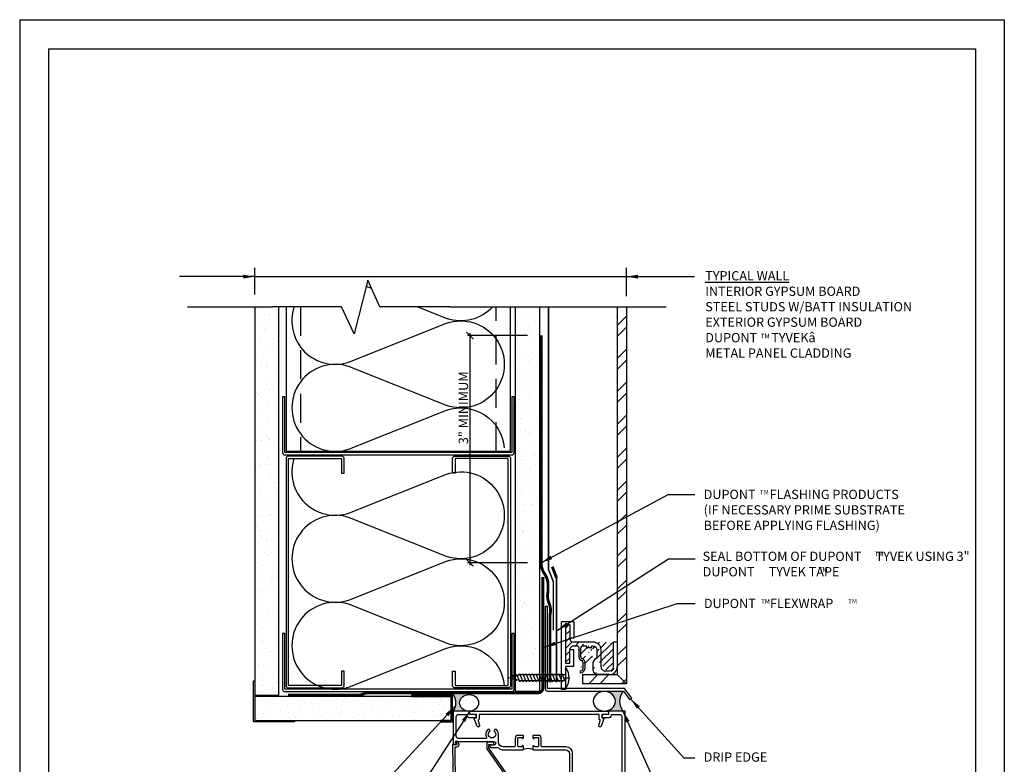
# Model space of a CAD drawing. Extents: x -129 to 26, y 0 to 100.
import ezdxf

# ---------------------------------------------------------------- set-up
doc = ezdxf.new("R2010")
doc.units = 0
doc.header["$LTSCALE"] = 1.5
doc.header["$MEASUREMENT"] = 0
doc.linetypes.add('CENTER', pattern=[2, 1.25, -0.25, 0.25, -0.25])
doc.linetypes.add('DASHED', pattern=[0.75, 0.5, -0.25])
doc.layers.get('0').update_dxf_attribs({"linetype": 'CONTINUOUS'})
doc.layers.get('DEFPOINTS').update_dxf_attribs({"linetype": 'CONTINUOUS'})
for name, color, linetype in [('8X11-TTB$0$B', 7, 'CONTINUOUS'), ('A-ANNO-TXT0', 252, 'CONTINUOUS'), ('A-BACKER_ROD', 252, 'CONTINUOUS'), ('A-GYP_BOARD', 252, 'CONTINUOUS'), ('A-METAL_STUD', 252, 'CONTINUOUS'), ('A-SEALANT', 252, 'CONTINUOUS'), ('A-WINDOW_FRAME', 252, 'CONTINUOUS'), ('CLADDING', 252, 'CONTINUOUS'), ('DUPONT_FLASHING', 251, 'CENTER'), ('HATCH', 252, 'CONTINUOUS'), ('INSULATION', 40, 'CONTINUOUS'), ('STRUCTURE', 252, 'CONTINUOUS'), ('TEXT', 7, 'CONTINUOUS'), ('TYVEK', 160, 'DASHED'), ('TYVEK_TAPE', 130, 'CONTINUOUS')]:
    doc.layers.add(name, color=color, linetype=linetype)
doc.styles.add('DETAILS', font='sanss___.ttf', dxfattribs={"height": 1})
doc.dimstyles.new('TYVEKDETAILS', dxfattribs={"dimscale": 6, "dimtxt": 1.5, "dimasz": 0.1, "dimexe": 0.75, "dimexo": 0.75, "dimgap": 0.75, "dimtad": 0, "dimtih": 1, "dimtoh": 1, "dimdec": 4, "dimzin": 0, "dimtxsty": 'DETAILS', "dimcen": 0.0625, "dimazin": 3, "dimtfac": 1, "dimtdec": 4, "dimtofl": 0, "dimtmove": 0, "dimatfit": 3, "dimtolj": 1, "dimtzin": 0})

# ---------------------------------------------------------------- blocks, each defined once
blk = doc.blocks.new('_ARCHTICK')
at = {"color": 0, "linetype": 'BYBLOCK', "const_width": 0.15}
blk.add_lwpolyline([(-0.5, -0.5), (0.5, 0.5)], dxfattribs=at)

msp = doc.modelspace()

# ---------------------------------------------------------------- hatches: boundary and pattern name
at = {"layer": 'A-ANNO-TXT0', "linetype": 'CONTINUOUS'}
h = msp.add_hatch(dxfattribs=at)
h.set_pattern_fill('AR-SAND', color=256, scale=0.25, style=0)
h.set_pattern_definition([(37.50000000000001, (42.83104057512151, 3.626564147148603), (-0.01574833952740204, 0.4817059422532897), [0, -0.38, 0, -0.425, 0, -0.40625]), (7.499999999999999, (42.83104057512151, 3.626564147148603), (0.4424441763169318, 0.7055365163074351), [0, -0.205, 0, -0.3425, 0, -0.13125]), (327.5, (42.52354057512151, 3.626564147148603), (0.7785354654378738, 0.001414763384241124), [0, -0.125, 0, -0.45, 0, -0.5875]), (317.5, (42.52354057512151, 3.626564147148603), (0.7515316511430733, 0.2194188912335623), [0, -0.0625, 0, -0.295, 0, -0.3375])])
h.paths.add_polyline_path([(6.712186902686801, 25.5705946817428), (6.537196158924713, 25.5705946817428), (6.087186902686801, 25.5705946817428), (6.087186902686495, 15.51834943794286), (6.712186902686495, 15.51834943794286)])
h.paths.add_polyline_path([(13.46218690268664, 25.57059468174284), (12.83718690268665, 25.57059468174284), (12.8371869026865, 15.61209943794286), (13.4621869026865, 15.61209943794286)])
h = msp.add_hatch(dxfattribs=at)
h.set_pattern_fill('ANSI31', color=256, style=0)
h.set_pattern_definition([(45, (39.24941482595197, 3.650878140602103), (-0.08838834764831843, 0.08838834764831845), [])])
edge = h.paths.add_edge_path()
edge.add_line((14.24763763157721, 17.34067528022874), (14.24763763157721, 16.99141685831701))
edge.add_line((14.24763763157721, 17.34067528022874), (14.14763763157723, 17.34067528022874))
edge.add_line((14.14763763157722, 16.34067528022874), (14.14763763157723, 17.34067528022874))
edge.add_line((14.24763763157723, 16.34067528022874), (14.14763763157722, 16.34067528022874))
edge.add_line((14.24763763157723, 16.34067528022874), (14.24763763157724, 16.69141685831701))
edge.add_arc((14.34763763157721, 16.69141685831701), 0.1, 89.99999999999838, 179.9999999999992)
edge.add_line((14.43284971182934, 16.7915104966291), (14.34763763157721, 16.79141685831702))
edge.add_arc((14.43520862940803, 16.74159134550641), 0.05, 359.9999999999976, 449.9999999999984)
edge.add_arc((14.34763763157721, 16.99141685831701), 0.1, 180, 269.9999999999984)
edge.add_line((14.43284971182934, 16.89159134550642), (14.34173280371326, 16.89159134550643))
edge.add_line((14.85593264341651, 16.89159134550641), (14.43284971182934, 16.89159134550642))
edge.add_arc((14.85593264341651, 16.69159134550642), 0.2, 359.9999999999992, 449.9999999999984)
edge.add_line((15.4754082352072, 16.89159134550643), (15.4754082352072, 16.25185161552742))
edge.add_line((15.4754082352072, 16.89159134550643), (15.37540823520719, 16.89159134550643))
edge.add_line((15.37540823520721, 16.25185161552743), (15.37540823520719, 16.89159134550643))
edge.add_arc((15.2754082352072, 16.25185161552743), 0.2, 270, 359.9999999999992)
edge.add_arc((15.2754082352072, 16.25185161552743), 0.1, 270, 359.9999999999992)
edge.add_line((15.20619629890039, 16.05185161552744), (14.95593264341651, 16.05185161552744))
edge.add_line((15.2754082352072, 16.05185161552744), (15.20619629890039, 16.05185161552744))
edge.add_line((15.05593264341653, 16.25185161552744), (15.05593264341653, 16.69159134550642))
edge.add_arc((15.15593264341653, 16.25185161552744), 0.1, 179.9999999999992, 270)
edge.add_line((15.20619629890039, 16.15185161552743), (15.2754082352072, 16.15185161552743))
edge.add_line((15.15593264341653, 16.15185161552743), (15.20619629890039, 16.15185161552743))
edge.add_arc((14.90593264341653, 16.51314283675436), 0.05, 289.4712206344757, 360.0000000000024)
edge.add_line((14.95593264341651, 16.51314283675436), (14.95593264341651, 16.69159134550642))
edge.add_arc((14.81593264341651, 16.78159134550642), 0.01, 90, 180)
edge.add_line((14.85593264341651, 16.79159134550641), (14.81593264341651, 16.79159134550641))
edge.add_line((14.8559326434165, 16.15185161552744), (14.8559326434165, 16.37172148051693))
edge.add_arc((14.69520862940803, 16.75159134550642), 0.01, 179.9999999999951, 269.9999999999984)
edge.add_line((14.79593264341651, 16.74159134550641), (14.69520862940803, 16.74159134550641))
edge.add_arc((14.79593264341651, 16.75159134550642), 0.01, 269.9999999999984, 360)
edge.add_line((14.8059326434165, 16.75159134550642), (14.8059326434165, 16.78159134550642))
edge.add_arc((14.67520862940802, 16.78159134550641), 0.01, 0, 89.99999999999186)
edge.add_line((14.68520862940803, 16.75159134550642), (14.68520862940803, 16.78159134550641))
edge.add_line((14.63520862940803, 16.37172148051693), (14.63520862940803, 16.20185161552744))
edge.add_arc((14.53520862940802, 16.37172148051693), 0.1, 0, 70.528779365526)
edge.add_arc((14.53520862940802, 16.20185161552744), 0.1, 270, 360)
edge.add_arc((14.95593264341651, 16.37172148051693), 0.1, 109.4712206344705, 180)
edge.add_arc((14.95593264341651, 16.15185161552744), 0.1, 180, 270)
edge.add_line((14.67520862940802, 16.79159134550641), (14.58520862940802, 16.79159134550643))
edge.add_arc((14.85593264341651, 16.69159134550642), 0.1, 359.9999999999992, 449.9999999999984)
edge.add_arc((14.53520862940802, 16.12685161552745), 0.02499999999999947, 90, 270)
edge.add_line((14.58520862940802, 16.37424699337776), (14.58520862940802, 16.20185161552744))
edge.add_arc((14.53520862940802, 16.37424699337776), 0.05, 0, 78.46304096718684)
edge.add_arc((14.56020862940801, 16.49672148051692), 0.075, 179.9999999999951, 258.4630409671885)
edge.add_line((14.48520862940801, 16.49672148051693), (14.48520862940803, 16.74159134550641))
edge.add_arc((14.58520862940802, 16.74159134550641), 0.05, 89.99999999999838, 179.9999999999992)
edge.add_line((14.53520862940802, 16.51314283675436), (14.53520862940802, 16.74159134550641))
edge.add_arc((14.58520862940802, 16.51314283675436), 0.05, 179.9999999999976, 250.5287793655243)
edge.add_arc((14.53520862940802, 16.20185161552744), 0.05, 270, 360)
at = {"layer": 'CLADDING'}
h = msp.add_hatch(dxfattribs=at)
h.set_pattern_fill('ANSI32', color=256, scale=1.6090908, style=0)
h.set_pattern_definition([(45, (41.80241055537954, 3.626564147148599), (-0.4266746310843324, 0.4266746310843325), []), (45, (42.08686030895845, 3.626564147148599), (-0.4266746310843324, 0.4266746310843325), [])])
h.paths.add_polyline_path([(15.47541024916657, 25.57059468174285), (15.71218690268665, 25.57059468174285), (15.71218690268665, 15.81500199119692), (14.57999713604591, 15.81500199119692), (14.57999713604591, 16.05177864471699), (15.47541024916656, 16.05177864471699)])
at = {"layer": 'HATCH'}
h = msp.add_hatch(color=7, dxfattribs=at)
h.dxf.hatch_style = 1
edge = h.paths.add_edge_path()
edge.add_ellipse((15.14058341974877, 15.36317522892418), major_axis=(-0.2862435635605471, 1.752852091594284e-17), ratio=0.8842993597885475, start_angle=90, end_angle=270)
edge.add_line((15.14058341975116, 15.61630022892437), (15.25450141728935, 15.61630022892418))
edge.add_line((15.25450141728936, 15.61630022892418), (15.62308786728921, 15.61630022892418))
edge.add_arc((15.95647904115067, 15.36317522892437), 0.4185951987704226, -217.2073402511995, -142.7926597487097)
edge.add_line((15.62308786728958, 15.110050228924), (15.14058341974592, 15.110050228924))
h = msp.add_hatch(dxfattribs=at)
h.set_pattern_fill('AR-SAND,_O', color=256, scale=0.25, angle=-90.00000000000001)
h.set_pattern_definition([(127.5, (569.0555218155632, -1766.662675421129), (-0.4817059422532897, -0.01574833952740195), [0, -0.38, 0, -0.425, 0, -0.40625]), (97.49999999999987, (569.0555218155632, -1766.662675421129), (-0.705536516307435, 0.4424441763169319), [0, -0.205, 0, -0.3425, 0, -0.13125]), (57.49999999999998, (569.0555218155632, -1766.970175421128), (-0.001414763384240926, 0.7785354654378738), [0, -0.1249999999999998, 0, -0.449999999999999, 0, -0.587499999999998]), (47.49999999999996, (569.0555218155632, -1766.970175421128), (-0.2194188912335621, 0.7515316511430734), [0, -0.0625, 0, -0.295, 0, -0.3375])])
h.paths.add_polyline_path([(6.087186902686495, 15.48709943794286), (6.087186902686495, 14.86209943794286), (11.17711831037147, 14.86209943794286), (11.17711831037147, 15.48709943794286)])
h = msp.add_hatch(color=7, dxfattribs=at)
h.dxf.hatch_style = 1
edge = h.paths.add_edge_path()
edge.add_ellipse((11.63890852465245, 15.31974284711536), major_axis=(0.2447382468442678, 1.498688538313115e-17), ratio=0.8842993597885475, start_angle=90, end_angle=270, ccw=False)
edge.add_line((11.6389085246504, 15.53616472211552), (11.54150863675525, 15.53616472211536))
edge.add_line((11.54150863675524, 15.53616472211536), (11.22636722200536, 15.53616472211536))
edge.add_arc((10.94131776835382, 15.31974284711552), 0.3578988949487114, 682.7926597487096, 757.2073402511995, ccw=False)
edge.add_line((11.22636722200506, 15.10332097211521), (11.63890852465489, 15.10332097211521))

# ---------------------------------------------------------------- linework, layer by layer
at = {"layer": '8X11-TTB$0$B', "color": 7}
for p, q in [((0.7499999999999893, 32.25), (0.75, 0.7499999999999964)), ((0.7499999999999893, 32.25), (24.75, 32.25000000000001)), ((24.75, 32.25000000000001), (24.75, 0.7499999999999964))]:
    msp.add_line(p, q, dxfattribs=at)
at = {"layer": 'A-ANNO-TXT0', "linetype": 'CONTINUOUS'}
for p, q in [((16.50404026890854, 25.57059468174285, -5.959993654922933e-09), (16.74081692242861, 25.57059468174285)), ((13.61032955559527, 17.82621690112347), (13.67282955559544, 17.82621690112347)), ((14.34763763157719, 17.42140810512754, -5.959993654922933e-09), (14.03012514029289, 17.42140810512754, -5.959993654922933e-09)), ((14.24763763157721, 17.34067528022874, -5.959993654922933e-09), (14.14763763157723, 17.34067528022874, -5.959993654922933e-09)), ((14.34763763157719, 16.99141685831701, -5.959993654922933e-09), (14.24763763157721, 16.99141685831701, -5.959993654922933e-09)), ((15.4754082352072, 16.89159134550643, -5.959993654922933e-09), (15.4754082352072, 16.25185161552742, -5.959993654922933e-09)), ((14.34763763157721, 16.69141685831701, -5.959993654922933e-09), (14.2476376315772, 16.69141685831701, -5.959993654922933e-09)), ((14.24763763157723, 16.34067528022874, -5.959993654922933e-09), (14.14763763157722, 16.34067528022874, -5.959993654922933e-09)), ((14.34763763157721, 16.25994245532993, -5.959993654922933e-09), (14.14763763157722, 16.25994245532993, -5.959993654922933e-09)), ((14.1476376315772, 15.66565522955253, -5.959993654922933e-09), (14.03012514029289, 15.66565522955253, -5.959993654922933e-09))]:
    msp.add_line(p, q, dxfattribs=at)
at = {"layer": 'A-BACKER_ROD', "extrusion": (0, 0, -1)}
msp.add_ellipse((15.14058341974877, 15.36317522892418), major_axis=(-0.2862435635605471, 1.752852091594284e-17), ratio=0.8842993597885475, dxfattribs=at)
at = {"layer": 'A-BACKER_ROD'}
msp.add_ellipse((11.63890852465245, 15.31974284711536, -2.979996827461447e-09), major_axis=(0.2447382468442677, 1.498688538313115e-17), ratio=0.8842993597885476, dxfattribs=at)
at = {"layer": 'A-GYP_BOARD', "linetype": 'CONTINUOUS'}
for p, q in [((4.34304958860587, 25.5705946817428), (6.537196158924713, 25.5705946817428)), ((11.13719615892471, 25.57059468174284), (16.74081692242861, 25.57059468174285))]:
    msp.add_line(p, q, dxfattribs=at)
at = {"layer": 'A-GYP_BOARD'}
for points in [[(6.087186902686801, 25.5705946817428), (6.087186902686495, 15.51834943794286), (6.712186902686495, 15.51834943794286), (6.712186902686801, 25.57059468174279)], [(13.46218690268665, 25.57059468174284), (13.4621869026865, 15.61209943794286), (12.8371869026865, 15.61209943794286), (12.83718690268665, 25.57059468174284)]]:
    msp.add_lwpolyline(points, dxfattribs=at)
msp.add_lwpolyline([(6.087186902686495, 15.89334943794286), (6.087186902686495, 14.86209943794286), (7.118436902686495, 14.86209943794286), (7.118436902686495, 14.83084943794286), (6.055936902686495, 14.83084943794286), (6.055936902686495, 15.89334943794286)], close=True, dxfattribs=at)
for points, elevation in [([(6.087186902686495, 15.48709943794286), (6.087186902686495, 14.86209943794286), (11.17711831037147, 14.86209943794286), (11.17711831037147, 15.48709943794286)], -5.959993654922933e-09), ([(10.14586831037147, 15.48709943794286), (11.17711831037147, 15.48709943794286), (11.17711831037147, 14.86209943794286), (10.89586831037147, 14.86209943794286), (10.89586831037147, 14.83084943794286), (11.20836831037147, 14.83084943794286), (11.20836831037147, 15.51834943794286), (10.14586831037147, 15.51834943794286)], -8.93999048238438e-09)]:
    msp.add_lwpolyline(points, close=True, dxfattribs=dict(at, elevation=elevation))
at = {"layer": 'A-METAL_STUD'}
for p, q in [((6.962186902686495, 21.70584943794286), (6.962186902686495, 21.73709943794308)), ((12.6496869026865, 21.70584943794286), (12.6496869026865, 21.73709943794308)), ((6.962186902686495, 15.70584943794286), (6.962186902686495, 15.67459943794285)), ((12.6496869026865, 15.70584943794286), (12.6496869026865, 15.67459943794263))]:
    msp.add_line(p, q, dxfattribs=at)
for points in [[(6.899686902686588, 25.57059468174279), (6.899686902686495, 21.83084943794331), (12.7121869026865, 21.83084943794331), (12.71218690268659, 25.57059468174284)], [(14.99998126353279, 15.68826942909873), (13.67282955559527, 15.68826942909896), (13.67282955559544, 17.82621690112348)], [(13.87551177384768, 15.62576942909872), (15.63431779323432, 15.62576942909872), (15.79735252005103, 15.40546617192528), (15.84920018865597, 15.44047163253845), (15.66581821516022, 15.68826942909877), (13.87551177384768, 15.68826942909906)]]:
    msp.add_lwpolyline(points, dxfattribs=at)
at = {"layer": 'A-METAL_STUD', "linetype": 'DASHED'}
msp.add_lwpolyline([(7.274686902686588, 25.57059468174279), (7.274686902686495, 21.83084943794331), (12.3371869026865, 21.83084943794331), (12.33718690268659, 25.57059468174284)], dxfattribs=at)
at = {"layer": 'A-METAL_STUD'}
for points in [[(12.7434369026865, 23.23709943794308), (12.74343690268627, 21.79959943794308), (6.868436902686495, 21.79959943794331), (6.868436902686495, 23.23709943794308), (6.805936902686495, 23.23709943794308), (6.805936902686495, 21.79959943794308, 0.414213562373095), (6.868436902686495, 21.73709943794308), (12.7434369026865, 21.73709943794308, 0.414213562373095), (12.8059369026865, 21.79959943794308), (12.8059369026865, 23.23709943794308)], [(8.33718690268604, 21.26834943794286), (8.399686902686495, 21.26834943794286), (8.399686902686495, 21.64334943794286, 0.414213562373095), (8.337186902686495, 21.70584943794286), (6.962186902686495, 21.70584943794286, 0.414213562373095), (6.899686902686495, 21.64334943794286), (6.899686902686495, 15.76834943794286, 0.414213562373095), (6.962186902686495, 15.70584943794286), (8.337186902686495, 15.70584943794286, 0.414213562373095), (8.399686902686495, 15.76834943794286), (8.399686902686495, 16.14334943794308), (8.33718690268604, 16.14334943794308), (8.33718690268604, 15.76834943794286), (6.962186902686495, 15.76834943794308), (6.96218690268695, 21.64334943794286), (8.33718690268604, 21.64334943794286)], [(11.27468690268695, 21.26834943794286), (11.2121869026865, 21.26834943794286), (11.2121869026865, 21.64334943794286, -0.414213562373095), (11.2746869026865, 21.70584943794286), (12.6496869026865, 21.70584943794286, -0.414213562373095), (12.7121869026865, 21.64334943794286), (12.7121869026865, 15.76834943794286, -0.414213562373095), (12.6496869026865, 15.70584943794286), (11.2746869026865, 15.70584943794286, -0.414213562373095), (11.2121869026865, 15.76834943794286), (11.2121869026865, 16.14334943794308), (11.27468690268695, 16.14334943794308), (11.27468690268695, 15.76834943794286), (12.6496869026865, 15.76834943794308), (12.64968690268604, 21.64334943794286), (11.27468690268695, 21.64334943794286)], [(12.7434369026865, 17.11209943794263), (12.74343690268627, 15.67459943794263), (6.868436902686495, 15.67459943794286), (6.868436902686495, 17.11209943794263), (6.805936902686495, 17.11209943794263), (6.805936902686495, 15.67459943794263, 0.414213562373095), (6.868436902686495, 15.61209943794263), (12.7434369026865, 15.61209943794263, 0.414213562373095), (12.8059369026865, 15.67459943794263), (12.8059369026865, 17.11209943794263)]]:
    msp.add_lwpolyline(points, format="xyb", close=True, dxfattribs=at)
msp.add_lwpolyline([(13.61032955559527, 17.82621690112347), (13.61032955559527, 15.68826942909873, 0.414213562373095), (13.67282955559527, 15.62576942909873), (14.99998126353279, 15.62576942909873)], format="xyb", dxfattribs=at)
at = {"layer": 'A-SEALANT'}
for centre, radius, start, end in [((15.95647904115067, 15.36317522892418), 0.4185951987704403, 142.792659748773, 217.2073402512622), ((10.94131776835382, 15.31974284711536, -2.979996827461446e-09), 0.3578988949487265, 322.7926597487379, 37.20734025122704), ((13.16886222200494, 13.78445941011559, -2.979996827461446e-09), 0.3518166098422099, 69.18824511317703, 110.811754886823)]:
    msp.add_arc(centre, radius, start, end, dxfattribs=at)
at = {"layer": 'A-WINDOW_FRAME', "elevation": -2.979996827461446e-09}
for points in [[(13.04386222200517, 14.11332097211518), (13.04386222200517, 14.19882097211521, 0.9999999999999999), (13.01286222200499, 14.19882097211521), (13.01286222200499, 14.19832097211522, -0.414213562373095), (12.99786222200512, 14.18332097211523), (12.91786222200497, 14.18332097211523, -0.414213562373095), (12.90286222200509, 14.19832097211522), (12.90286222200509, 14.41332097211525, -0.414213562373095), (12.91786222200497, 14.42832097211524), (12.99786632064095, 14.42832097211524, -0.4190234982697773), (13.01286430491839, 14.4130750704759, 1.008230869162796), (13.04386222200517, 14.41282097211515), (13.04386222200517, 14.47832097211519), (12.90286222200509, 14.47832097211519, 0.4142135623731173), (12.83286222200516, 14.40832097211525), (12.83286222200516, 14.20332097211521, -0.414213562373082), (12.81286222200517, 14.18332097211523), (12.52415936929244, 14.18332097211523, -0.4142135623730951), (12.39915936929244, 14.30832097211523), (12.39915936929244, 14.50932097211514, 0.2064450632585229), (12.34740688582158, 14.62932097211514), (12.30344140159516, 14.62932097211514), (12.28642073169342, 14.59984030706632, 0.386544674909769), (12.2892789270227, 14.58669560849957, -3.12728627518738), (12.17903981156203, 14.58669560849957, 0.3865446749096504), (12.18189800689154, 14.59984030706632), (12.16487733698957, 14.62932097211514), (12.12091185276338, 14.62932097211514, 0.3397540095737835), (12.08902194669238, 14.4308344856287, -0.5680984128595106), (12.07142953183168, 14.40132097211519), (11.36636722200504, 14.40132097211519, -0.4142135623730929), (11.30636722200509, 14.46132097211514), (11.30636722200509, 14.9633209721152, -0.4142135623730971), (11.36636722200504, 15.02332097211515), (11.57715936929233, 15.02332097211515), (11.57715936929233, 15.00532097211512, 0.4142135623731013), (11.63915936929246, 14.94332097211522), (11.82715936929233, 14.94332097211522), (11.82715936929233, 14.96132097211514, 0.414213562373095), (11.76515936929243, 15.02332097211515), (11.65715936929248, 15.02332097211515), (11.65715936929248, 15.10332097211519), (11.22636722200516, 15.10332097211519), (11.22636722200516, 14.24132097211522), (11.31815936929232, 14.24132097211522, 0.5773502691896165), (11.32681962333029, 14.25632097211521), (11.289291855833, 14.32132097211515), (12.2801593692923, 14.32132097211515, -0.9999999999999999), (12.2801593692923, 14.22732097211521), (12.20215936929233, 14.22732097211521, 0.9999999999999999), (12.20215936929233, 14.1653209721152), (12.38855502153253, 14.1653209721152, 0.207981425477291), (12.53115936929228, 14.10332097211519), (13.03386222200518, 14.10332097211519), (13.04386222200517, 14.11332097211518)], [(15.67836222200506, 13.10332097211519), (15.67836222200506, 15.10332097211519), (15.2471593692924, 15.10332097211519), (15.2471593692924, 15.02332097211515), (15.13915936929245, 15.02332097211515, 0.414213562373095), (15.07715936929233, 14.96132097211514), (15.07715936929233, 14.94332097211522), (15.26515936929243, 14.94332097211522, 0.414213562373095), (15.32715936929233, 15.00532097211512), (15.32715936929233, 15.02332097211515), (15.53836222200519, 15.02332097211515, -0.4142135623730973), (15.59836222200513, 14.9633209721152), (15.59836222200513, 13.24332097211518, -0.4142135623730929)], [(11.28691222200498, 13.16582097211519), (11.27391222200506, 14.17957097211515), (11.32046864624479, 14.17957097211515, 0.5773977257041251), (11.37415780737027, 14.27257861597368), (11.34716222200498, 14.3193209721152), (11.29142760149901, 14.3213204203844, 0.5899757438785075), (11.28241789940128, 14.30631117955934), (11.31966222200506, 14.24207097211515), (11.21116222200501, 14.24207097211515), (11.22591222200506, 13.10332097211519)], [(12.65026030051765, 13.43382097211522), (12.15066222200519, 14.14732097211517), (12.15066222200519, 14.24482097211514), (12.20859033061677, 14.24482097211514, 1.660521112111407), (12.24166222200508, 14.30732097211514), (12.09566222200513, 14.30732097211514), (12.09566222200513, 14.12997953872686), (12.5963288265016, 13.41495352547272, -0.3639702342662011)], [(14.31986722200693, 13.42926384219188), (14.31986213582629, 14.01332243694107, 0.4142110386250275), (14.14986213583259, 14.18332097211523), (13.52486222200516, 14.18332097211523, -0.4142135623730755), (13.50486222200518, 14.20332097211521), (13.50486222200518, 14.40832097211525, 0.4142135623731228), (13.43486222200502, 14.47832097211519), (13.29386222200517, 14.47832097211519), (13.29386222200517, 14.41282097211515, 0.9999999999999999), (13.32486222200512, 14.41282097211515), (13.32486222200512, 14.41332097211525, -0.414213562373095), (13.33986222200499, 14.42832097211524), (13.41986222200515, 14.42832097211524, -0.414213562373095), (13.43486222200502, 14.41332097211525), (13.43486222200502, 14.19832097211522, -0.414213562373069), (13.41986222200515, 14.18332097211523), (13.33985812336916, 14.18332097211523, -0.4190234982698207), (13.32486013909172, 14.19856687375456, 1.00823086916294), (13.29386222200517, 14.19882097211521), (13.29386222200517, 14.11332097211518)], [(13.29386222200517, 14.11332097211518), (13.30386222200516, 14.10332097211519), (14.13986222200517, 14.10332097211519, -0.4142135623730911), (14.23986222200508, 14.00332097211517), (14.23986222200508, 13.86332097211518), (14.24986222200507, 13.85332097211519), (14.23986222200508, 13.8433209721152), (14.23986222200508, 13.43732094711495)]]:
    msp.add_lwpolyline(points, format="xyb", dxfattribs=at)
msp.add_lwpolyline([(15.07740936929238, 14.93732097211525), (15.1394093692925, 14.93732097211525), (15.06040936929232, 14.72032097211515, -0.9999999999999994), (14.99462148891123, 14.74426580234947), (15.0355214889112, 14.85626580234943, 0.4142135623730951), (15.02356803936211, 14.8819000576316), (15.02052225632522, 14.88352242123633, -0.3152987888789836), (15.00735936929234, 14.90232097211517), (15.00735936929234, 15.02332097211515), (14.68110936929249, 15.02332097211515), (14.6711093692925, 15.03332097211525), (14.66110936929251, 15.02332097211515), (12.24340936929232, 15.02332097211515), (12.23340936929233, 15.03332097211525), (12.22340936929234, 15.02332097211515), (11.89740936929231, 15.02332097211515), (11.89740936929231, 14.90232097211517, -0.3152987888789836), (11.88424648225967, 14.88352242123633), (11.88165069922277, 14.8819000576316, 0.4142135623730948), (11.86969724967369, 14.85626580234943), (11.91019724967375, 14.74426580234947, -0.9999999999999999), (11.84440936929243, 14.72032097211515), (11.76540936929248, 14.93732097211525), (11.82740936929238, 14.93732097211525), (11.82740936929238, 15.02332097211515), (11.65740936929254, 15.02332097211515), (11.65740936929254, 15.10332097211519), (15.24735936929235, 15.10332097211519), (15.24735936929235, 15.02332097211515), (15.0773593692925, 15.02332097211515), (15.0773593692925, 14.93732097211525)], format="xyb", close=True, dxfattribs=at)
at = {"layer": 'CLADDING'}
for p, q in [((15.47541024916657, 25.57059468174285, -5.959993654922933e-09), (15.47541024916656, 16.05177864471699, -5.959993654922933e-09)), ((15.71218690268665, 25.57059468174285, -5.959993654922933e-09), (15.71218690268665, 15.81500199119692, -5.959993654922933e-09)), ((14.0301251402929, 15.66565522955253, -5.959993654922933e-09), (14.0301251402929, 17.42140810512754, -5.959993654922933e-09)), ((14.24763763157721, 17.34067528022874, -5.959993654922933e-09), (14.24763763157721, 16.99141685831701, -5.959993654922933e-09)), ((14.34763763157719, 17.42140810512753, -5.959993654922933e-09), (14.34763763157719, 16.99141685831701, -5.959993654922933e-09)), ((14.43284971182934, 16.89159134550642, -5.959993654922933e-09), (14.34173280371326, 16.89159134550643, -5.959993654922933e-09)), ((14.85593264341651, 16.89159134550641, -5.959993654922933e-09), (14.43284971182934, 16.89159134550642, -5.959993654922933e-09)), ((15.37540823520721, 16.25185161552743, -5.959993654922933e-09), (15.37540823520719, 16.89159134550643, -5.959993654922933e-09)), ((15.4754082352072, 16.89159134550643, -5.959993654922933e-09), (15.37540823520719, 16.89159134550643, -5.959993654922933e-09)), ((14.24763763157723, 16.34067528022874, -5.959993654922933e-09), (14.24763763157724, 16.69141685831701, -5.959993654922933e-09)), ((14.43284971182934, 16.7915104966291, -5.959993654922933e-09), (14.34763763157721, 16.79141685831702, -5.959993654922933e-09)), ((14.34763763157721, 16.25994245532993, -5.959993654922933e-09), (14.34763763157721, 16.69141685831701, -5.959993654922933e-09)), ((14.43520862940803, 16.79159134550643, -5.959993654922933e-09), (14.43284971182934, 16.7915104966291, -5.959993654922933e-09)), ((14.48520862940801, 16.49672148051693, -5.959993654922933e-09), (14.48520862940803, 16.74159134550641, -5.959993654922933e-09)), ((14.53520862940802, 16.51314283675436, -5.959993654922933e-09), (14.53520862940802, 16.74159134550641, -5.959993654922933e-09)), ((14.67520862940802, 16.79159134550641, -5.959993654922933e-09), (14.58520862940802, 16.79159134550643, -5.959993654922933e-09)), ((14.68520862940803, 16.75159134550642, -5.959993654922933e-09), (14.68520862940803, 16.78159134550641, -5.959993654922933e-09)), ((14.79593264341651, 16.74159134550641, -5.959993654922933e-09), (14.69520862940803, 16.74159134550641, -5.959993654922933e-09)), ((14.8059326434165, 16.75159134550642, -5.959993654922933e-09), (14.8059326434165, 16.78159134550642, -5.959993654922933e-09)), ((14.85593264341651, 16.79159134550641, -5.959993654922933e-09), (14.81593264341651, 16.79159134550641, -5.959993654922933e-09)), ((14.95593264341651, 16.51314283675436, -5.959993654922933e-09), (14.95593264341651, 16.69159134550642, -5.959993654922933e-09)), ((15.05593264341653, 16.25185161552744, -5.959993654922933e-09), (15.05593264341653, 16.69159134550642, -5.959993654922933e-09)), ((14.58520862940802, 16.42172148051693, -5.959993654922933e-09), (14.58520862940801, 16.42172148051693, -5.959993654922933e-09)), ((14.58520862940802, 16.37424699337776, -5.959993654922933e-09), (14.58520862940802, 16.20185161552744, -5.959993654922933e-09)), ((14.63520862940803, 16.37172148051693, -5.959993654922933e-09), (14.63520862940803, 16.20185161552744, -5.959993654922933e-09)), ((14.8559326434165, 16.15185161552744, -5.959993654922933e-09), (14.8559326434165, 16.37172148051693, -5.959993654922933e-09)), ((14.1476376315772, 15.66565522955253, -5.959993654922933e-09), (14.14763763157722, 16.25994245532993, -5.959993654922933e-09)), ((15.15593264341653, 16.15185161552743, -5.959993654922933e-09), (15.20619629890039, 16.15185161552743, -5.959993654922933e-09)), ((15.20619629890039, 16.15185161552743, -5.959993654922933e-09), (15.2754082352072, 16.15185161552743, -5.959993654922933e-09)), ((15.47541024916657, 16.16185130296465, -5.959993654922933e-09), (15.47541024916657, 16.05177864471699, -5.959993654922933e-09)), ((14.07642302065161, 15.9669484688594, -5.959993654922933e-09), (14.1764230206516, 15.96677398166999, -5.959993654922933e-09)), ((14.14763763157722, 15.9669484688594, -5.959993654922933e-09), (14.24763763157721, 15.96677398166999, -5.959993654922933e-09)), ((14.57999713604591, 16.05177864471699, -5.959993654922933e-09), (15.47541024916655, 16.05177864471699, -5.959993654922933e-09)), ((14.57999713604593, 16.05177864471699, -5.959993654922933e-09), (14.57999713604591, 15.81500199119692, -5.959993654922933e-09)), ((15.71218690268665, 15.81500199119692, -5.959993654922933e-09), (14.57999713604591, 15.81500199119692, -5.959993654922933e-09)), ((15.20619629890039, 16.05185161552744, -5.959993654922933e-09), (14.95593264341651, 16.05185161552744, -5.959993654922933e-09)), ((15.2754082352072, 16.05185161552744, -5.959993654922933e-09), (15.20619629890039, 16.05185161552744, -5.959993654922933e-09)), ((15.47541024916657, 16.051778644717, -5.959993654922933e-09), (15.71218690268665, 15.81500199119692, -5.959993654922933e-09))]:
    msp.add_line(p, q, dxfattribs=at)
for centre, radius, start, end in [((14.34763763157721, 16.99141685831701, -5.959993654922933e-09), 0.1, 180, 269.9999999999984), ((14.85593264341651, 16.69159134550642, -5.959993654922933e-09), 0.2, 359.9999999999992, 89.99999999999838), ((14.34763763157721, 16.69141685831701, -5.959993654922933e-09), 0.1, 89.99999999999838, 179.9999999999992), ((14.43520862940803, 16.74159134550641, -5.959993654922933e-09), 0.05, 359.9999999999976, 89.99999999999838), ((14.58520862940802, 16.74159134550641, -5.959993654922933e-09), 0.05, 89.99999999999838, 179.9999999999992), ((14.67520862940802, 16.78159134550641, -5.959993654922933e-09), 0.01, 0, 89.99999999999186), ((14.69520862940803, 16.75159134550642, -5.959993654922933e-09), 0.01, 179.9999999999951, 269.9999999999984), ((14.79593264341651, 16.75159134550642, -5.959993654922933e-09), 0.01, 269.9999999999984, 0), ((14.81593264341651, 16.78159134550642, -5.959993654922933e-09), 0.01, 90, 180), ((14.85593264341651, 16.69159134550642, -5.959993654922933e-09), 0.1, 359.9999999999992, 89.99999999999838), ((14.56020862940801, 16.49672148051692, -5.959993654922933e-09), 0.075, 179.9999999999951, 258.4630409671885), ((14.58520862940802, 16.51314283675436, -5.959993654922933e-09), 0.05, 179.9999999999976, 250.5287793655243), ((14.53520862940802, 16.37424699337776, -5.959993654922933e-09), 0.05, 0, 78.46304096718684), ((14.53520862940802, 16.37172148051693, -5.959993654922933e-09), 0.1, 0, 70.528779365526), ((14.95593264341651, 16.37172148051693, -5.959993654922933e-09), 0.1, 109.4712206344705, 180), ((14.90593264341653, 16.51314283675436, -5.959993654922933e-09), 0.05, 289.4712206344757, 2.442665995363981e-12), ((14.53520862940802, 16.12685161552745, -5.959993654922933e-09), 0.02499999999999947, 90, 270), ((14.53520862940802, 16.20185161552744, -5.959993654922933e-09), 0.1, 270, 0), ((14.53520862940802, 16.20185161552744, -5.959993654922933e-09), 0.05, 270, 0), ((14.95593264341651, 16.15185161552744, -5.959993654922933e-09), 0.1, 180, 270), ((15.15593264341653, 16.25185161552744, -5.959993654922933e-09), 0.1, 179.9999999999992, 270), ((15.2754082352072, 16.25185161552743, -5.959993654922933e-09), 0.1, 270, 359.9999999999992), ((15.2754082352072, 16.25185161552743, -5.959993654922933e-09), 0.2, 270, 359.9999999999992)]:
    msp.add_arc(centre, radius, start, end, dxfattribs=at)
at = {"layer": 'DEFPOINTS'}
for p, q in [((-5.329070518200751e-15, 33), (0, -3.552713678800501e-15)), ((-5.329070518200751e-15, 33), (25.5, 33)), ((25.5, 33), (25.5, -3.552713678800501e-15))]:
    msp.add_line(p, q, dxfattribs=at)
at = {"layer": 'DUPONT_FLASHING', "linetype": 'CONTINUOUS', "const_width": 0.075}
for points in [[(13.5049439840079, 24.82909017799527), (13.5049439840079, 18.94371398739112, 0.1527414251704736), (13.59405723845524, 18.65880684053599, -0.1527414251704743), (13.68317049290255, 18.37389969368088)], [(13.05865439166338, 15.58084943794286), (13.42394540205684, 15.58084943794286, 0.414213562373095), (13.54894540205684, 15.70584943794286), (13.54894540205707, 18.58084943794286)], [(13.68317049290255, 18.19878320493999), (13.68317049290255, 18.19878320493999, 0.1527414251704736), (13.70949284278416, 17.90142754525947, -0.1527414251704743), (13.73581519266574, 17.60407188557897)]]:
    msp.add_lwpolyline(points, format="xyb", dxfattribs=at)
for points in [[(13.68317049290255, 18.19878320494001), (13.68317049290255, 18.37389969368089)], [(13.7339193971254, 17.62896891122976), (13.73411662030671, 15.85071464817858)], [(6.945145495239627, 15.51834943794286), (8.805133117674883, 15.51834943794286), (8.99170112093641, 15.58084943794286), (13.05865439166338, 15.58084943794286)]]:
    msp.add_lwpolyline(points, dxfattribs=at)
at = {"layer": 'INSULATION'}
msp.add_lwpolyline([(9.113710205100551, 26.04141708654769), (8.973985030098055, 26.09706361984165)], dxfattribs=at)
for points in [[(7.110136829161467, 25.57059468174279, 0.6249403151778393), (8.54236640814811, 24.14274010532456), (11.05636763940784, 25.14395877056422, -1.404370499398822), (11.05636763940875, 23.01774010532331), (8.542366408145154, 24.01895877056422, 1.404370499403762), (8.54236640814811, 21.89274010532456), (11.05636763940784, 22.89395877056422, -0.4894259417186669), (12.54545396844169, 21.92459943794365)], [(12.2536062568534, 25.57059468174284, -0.2989616201067956), (11.05636763940875, 25.26774010532331), (10.29591413857653, 25.57059605845994)], [(7.103170992462152, 21.64334943794286, 0.6181255570715865), (8.542366408148679, 20.23649010532422), (11.05636763940863, 21.23770877056388, -1.404370499398822), (11.05636763940863, 19.11149010532274), (8.54236640814504, 20.11270877056365, 1.404370499403763), (8.542366408147997, 17.98649010532399), (11.05636763940772, 18.98770877056365, -1.404370499398822), (11.05636763940863, 16.86149010532274), (8.54236640814504, 17.86270877056365, 1.404370499403762), (8.542366408147997, 15.73649010532399), (11.05636763940772, 16.73770877056365, -0.4894259417186669), (12.54545396844158, 15.76834943794308)]]:
    msp.add_lwpolyline(points, format="xyb", dxfattribs=at)
at = {"layer": 'STRUCTURE'}
for p, q in [((14.14763763157722, 16.34067528022874, -5.959993654922933e-09), (14.14763763157723, 17.34067528022874, -5.959993654922933e-09)), ((12.92701865447589, 16.03666281760079, -5.959993654922933e-09), (12.95082618200536, 16.071923696212, -5.959993654922933e-09)), ((13.03519202673193, 15.86718126457137, -5.959993654922933e-09), (12.95082618200536, 16.071923696212, -5.959993654922933e-09)), ((13.01544715368505, 16.04265733879012, -5.959993654922933e-09), (13.03520728552099, 16.071923696212, -5.959993654922933e-09)), ((13.11957313024754, 15.86718126457137, -5.959993654922933e-09), (13.03520728552099, 16.071923696212, -5.959993654922933e-09)), ((13.09982825720068, 16.04265733879012, -5.959993654922933e-09), (13.1195883890366, 16.071923696212, -5.959993654922933e-09)), ((13.20395423376316, 15.86718126457137, -5.959993654922933e-09), (13.1195883890366, 16.071923696212, -5.959993654922933e-09)), ((13.28833533727879, 15.86718126457137, -5.959993654922933e-09), (13.20396949255222, 16.071923696212, -5.959993654922933e-09)), ((13.26859046423191, 16.04265733879012, -5.959993654922933e-09), (13.28835059606785, 16.071923696212, -5.959993654922933e-09)), ((13.37271644079441, 15.86718126457137, -5.959993654922933e-09), (13.28835059606785, 16.071923696212, -5.959993654922933e-09)), ((13.35297156774754, 16.04265733879012, -5.959993654922933e-09), (13.37273169958347, 16.071923696212, -5.959993654922933e-09)), ((13.45709754431004, 15.86718126457137, -5.959993654922933e-09), (13.37273169958347, 16.071923696212, -5.959993654922933e-09)), ((13.43734504186863, 16.04265733879012, -5.959993654922933e-09), (13.45709754431004, 16.071923696212, -5.959993654922933e-09)), ((13.54147864782566, 15.86718126457137, -5.959993654922933e-09), (13.45709754431004, 16.071923696212, -5.959993654922933e-09)), ((13.52171851598972, 16.04265733879012, -5.959993654922933e-09), (13.54147864782566, 16.071923696212, -5.959993654922933e-09)), ((13.62585212194675, 15.86718126457137, -5.959993654922933e-09), (13.54147864782566, 16.071923696212, -5.959993654922933e-09)), ((13.60609961950535, 16.04265733879012, -5.959993654922933e-09), (13.62585212194675, 16.071923696212, -5.959993654922933e-09)), ((13.71022559606785, 15.86718126457137, -5.959993654922933e-09), (13.62585212194675, 16.071923696212, -5.959993654922933e-09)), ((13.69047309362644, 16.04265733879012, -5.959993654922933e-09), (13.71022559606785, 16.071923696212, -5.959993654922933e-09)), ((13.79459907018894, 15.86718126457137, -5.959993654922933e-09), (13.71022559606785, 16.071923696212, -5.959993654922933e-09)), ((13.77484656774754, 16.04265733879012, -5.959993654922933e-09), (13.79459907018894, 16.071923696212, -5.959993654922933e-09)), ((13.87897254431004, 15.86718126457137, -5.959993654922933e-09), (13.79459907018894, 16.071923696212, -5.959993654922933e-09)), ((13.85922004186863, 16.04265733879012, -5.959993654922933e-09), (13.87897254431004, 16.071923696212, -5.959993654922933e-09)), ((13.96334601843113, 15.86718126457137, -5.959993654922933e-09), (13.87897254431004, 16.071923696212, -5.959993654922933e-09)), ((13.94359351598972, 16.04265733879012, -5.959993654922933e-09), (13.96334601843113, 16.071923696212, -5.959993654922933e-09)), ((14.04771949255222, 15.86718126457137, -5.959993654922933e-09), (13.96334601843113, 16.071923696212, -5.959993654922933e-09)), ((14.02796699011082, 16.04265733879012, -5.959993654922933e-09), (14.04771949255222, 16.071923696212, -5.959993654922933e-09)), ((14.11985007249399, 15.89689012687577, -5.959993654922933e-09), (14.04771949255222, 16.071923696212, -5.959993654922933e-09)), ((12.66702196800475, 15.96957536857528, -5.959993654922933e-09), (12.94871283972021, 16.0422606102745, -5.959993654922933e-09)), ((12.94871283972021, 15.89689012687606, -5.959993654922933e-09), (12.66702196800475, 15.96957536857528, -5.959993654922933e-09)), ((12.77023579200091, 15.99577102546195, -5.959993654922933e-09), (12.79706790342039, 16.03551155805096, -5.959993654922933e-09)), ((12.8582211751907, 15.88710233384867, -5.959993654922933e-09), (12.79706790342039, 16.03551155805096, -5.959993654922933e-09)), ((12.84634468590094, 16.01584635709921, -5.959993654922933e-09), (12.87317679732042, 16.05558688968821, -5.959993654922933e-09)), ((12.8582211751907, 15.88710233384867, -5.959993654922933e-09), (12.87793553065945, 15.91636869127055, -5.959993654922933e-09)), ((12.9508109232163, 15.86718126457137, -5.959993654922933e-09), (12.87317679732042, 16.05558688968821, -5.959993654922933e-09)), ((14.1476376315772, 16.04226061027421, -5.959993654922933e-09), (12.94871283972021, 16.0422606102745, -5.959993654922933e-09)), ((12.94871283972021, 15.89689012687606, -5.959993654922933e-09), (14.1476376315772, 15.89689012687577, -5.959993654922933e-09)), ((12.9508109232163, 15.86718126457137, -5.959993654922933e-09), (12.97052527868505, 15.89644762199325, -5.959993654922933e-09)), ((13.03519202673193, 15.86718126457137, -5.959993654922933e-09), (13.05490638220068, 15.89644762199325, -5.959993654922933e-09)), ((13.11957313024754, 15.86718126457137, -5.959993654922933e-09), (13.13928748571629, 15.89644762199325, -5.959993654922933e-09)), ((13.20395423376316, 15.86718126457137, -5.959993654922933e-09), (13.22366858923191, 15.89644762199325, -5.959993654922933e-09)), ((13.28833533727879, 15.86718126457137, -5.959993654922933e-09), (13.30804969274754, 15.89644762199325, -5.959993654922933e-09)), ((13.37271644079441, 15.86718126457137, -5.959993654922933e-09), (13.39243079626316, 15.89644762199325, -5.959993654922933e-09)), ((13.45709754431004, 15.86718126457137, -5.959993654922933e-09), (13.47681189977879, 15.89644762199325, -5.959993654922933e-09)), ((13.54147864782566, 15.86718126457137, -5.959993654922933e-09), (13.56118537389988, 15.89644762199325, -5.959993654922933e-09)), ((13.62585212194675, 15.86718126457137, -5.959993654922933e-09), (13.64555884802097, 15.89644762199325, -5.959993654922933e-09)), ((13.71022559606785, 15.86718126457137, -5.959993654922933e-09), (13.7299399515366, 15.89644762199325, -5.959993654922933e-09)), ((13.79459907018894, 15.86718126457137, -5.959993654922933e-09), (13.81431342565769, 15.89644762199325, -5.959993654922933e-09)), ((13.87897254431004, 15.86718126457137, -5.959993654922933e-09), (13.89868689977879, 15.89644762199325, -5.959993654922933e-09)), ((13.96334601843113, 15.86718126457137, -5.959993654922933e-09), (13.98306037389988, 15.89644762199325, -5.959993654922933e-09)), ((14.04771949255222, 15.86718126457137, -5.959993654922933e-09), (14.06743384802097, 15.89644762199325, -5.959993654922933e-09))]:
    msp.add_line(p, q, dxfattribs=at)
msp.add_lwpolyline([(11.13719615892471, 25.57059468174284), (9.330960827006882, 25.5705976375591), (9.014730118726808, 26.25592395110074), (8.659662199122613, 24.87155569406384), (8.337233183875787, 25.57059468174277), (6.537196158924713, 25.5705946817428)], dxfattribs=at)
msp.add_arc((13.78601327878004, 15.96703478019637, -5.959993654922933e-09), 0.4428677942363103, 325.6322452455893, 34.36775475441035, dxfattribs=at)
at = {"layer": 'TEXT'}
for p, q in [((6.094026918031174, 25.88882926679158, 2.979996827461446e-09), (6.094026918031167, 26.57748720929231, 2.979996827461446e-09)), ((15.71218690268665, 25.84366387782532), (15.71218690268664, 26.57748720929232)), ((6.094026918031181, 26.35123033176151, 2.979996827461446e-09), (17.47877590551326, 26.3512303317615)), ((13.14828493142588, 24.82909017799527), (11.59474178103483, 24.82909017799527)), ((11.65724178103483, 24.89159017799527), (11.65724178103483, 18.88121398739112)), ((13.14828493142588, 18.94371398739112), (11.59474178103483, 18.94371398739112)), ((17.02513499074232, 17.89085383002134), (17.49237790842204, 17.89085383002134))]:
    msp.add_line(p, q, dxfattribs=at)
at = {"layer": 'TYVEK', "const_width": 0.04, "elevation": -3.000831249158483e-09}
msp.add_lwpolyline([(13.8215682779998, 17.20012998834211), (13.82156865967425, 18.45415837364156), (13.69315871272798, 18.77695691441071), (13.6931607804307, 25.57059468174285)], dxfattribs=at)
at = {"layer": 'TYVEK_TAPE', "linetype": 'CONTINUOUS', "elevation": -3.000831249158483e-09}
for points, const_width in [([(13.90456714410916, 18.5524475812092), (13.79462318588373, 18.84594600358695), (13.79462318588373, 18.84594600358695)], 0.075), ([(13.90456714410916, 15.84781239547503), (13.90456714410916, 18.5524475812092)], 0.04)]:
    msp.add_lwpolyline(points, dxfattribs=dict(at, const_width=const_width))

# ---------------------------------------------------------------- block references
at = {"layer": 'TEXT', "xscale": 0.1875, "yscale": 0.1875, "zscale": 0.1875}
for p, rotation in [((11.65724178103483, 24.82909017799527), 90), ((11.65724178103483, 18.94371398739112), 270)]:
    msp.add_blockref('_ARCHTICK', p, dxfattribs=dict(at, rotation=rotation))

# ---------------------------------------------------------------- texts
at = {"layer": 'TEXT', "attachment_point": 1, "style": 'DETAILS'}
for s, insert, char_height, width in [('{\\fArial|b0|i0|c0|p34;\\LTYPICAL WALL\\P}INTERIOR GYPSUM BOARD\\PSTEEL STUDS W/BATT INSULATION\\PEXTERIOR GYPSUM BOARD\\P{\\fSansSerif|b1|i0|c2|p2;DUPONT     TYVEK\\fSymbol|b0|i0|c2|p18;â }\\PMETAL PANEL CLADDING', (17.75466245887492, 26.49322104137094, 2.979996827461446e-09), 0.239999999976, 8.659857940904283), ('{\\fArial|b1|i0|c0|p34;DUPONT     FLASHING PRODUCTS\\fSymbol|b0|i0|c2|p18; \\fSansSerif|b1|i0|c2|p2;\\P}(IF NECESSARY PRIME SUBSTRATE BEFORE APPLYING FLASHING)', (17.71333770975108, 20.83551902324039), 0.2399999997599999, 6.239970832008049), ('SEAL BOTTOM OF {\\fSansSerif|b1|i0|c2|p2;DUPONT     TYVEK }USING 3" {\\fSansSerif|b1|i0|c2|p2;DUPONT     TYVEK TAPE}', (17.68706531764055, 19.2341682589027, -1.191998730984587e-08), 0.239999999976, 6.962161828585829), ('{\\fSansSerif|b1|i0|c2|p2;DUPONT     FLEXWRAP}', (17.7196478177981, 18.0139125833986, -1.489998413730723e-09), 0.239999999976, 8.659857940904283), ('DRIP EDGE', (17.71346383178897, 14.0382005333733), 0.2399976, 6.960354865816083)]:
    msp.add_mtext(s, dxfattribs=dict(at, insert=insert, char_height=char_height, width=width))
at = {"layer": 'TEXT', "attachment_point": 4, "style": 'DETAILS'}
for insert, char_height in [((19.19158895696665, 24.81091760833055, 2.979996827461446e-09), 0.119999999988), ((19.16857021323091, 20.77247119326693), 0.11999999988), ((22.13989263976188, 19.17524868032973, -1.191998730984587e-08), 0.119999999988), ((20.69059757733404, 18.77266091164941, -1.191998730984587e-08), 0.119999999988), ((19.19912154243805, 17.94979964863428, -1.489998413730723e-09), 0.119999999988), ((21.45638806162168, 17.94979964863428, -1.489998413730723e-09), 0.119999999988)]:
    msp.add_mtext('{\\fSansSerif|b1|i0|c2|p2;TM}', dxfattribs=dict(at, insert=insert, char_height=char_height))
at = {"layer": 'TEXT', "insert": (11.37083525841849, 22.01356695067159), "char_height": 0.2416779417646322, "width": 8.720402680588094, "attachment_point": 1, "rotation": 90, "style": 'DETAILS'}
msp.add_mtext('\\A1;3" MINIMUM', dxfattribs=at)

# ---------------------------------------------------------------- leaders
at = {"layer": 'TEXT'}
for points in [[(6.094026918031181, 26.35123033176151, 2.979996827461446e-09), (4.137925508298371, 26.35123033176151, 2.979996827461446e-09)], [(15.71218690268663, 26.35123033176151, 2.979996827461446e-09), (16.50024485312787, 26.35123932539508, 2.979996827461446e-09)], [(13.5049439840079, 18.94371398739112), (16.79867852662132, 20.70953696842337), (17.48908125498487, 20.70953696842337)], [(13.92736168550776, 17.20012998834211), (16.80465206756334, 19.05070443848635), (17.49505479592689, 19.05070443848635)], [(13.58675292373726, 16.76480977303036), (17.02513499074232, 17.89085383002134)], [(15.8232763543535, 15.42296890223187), (17.1973112134086, 13.89977011381489), (17.48383365694531, 13.89977011381489)], [(11.65740936929254, 15.10332097211519, -1.489998413730723e-09), (8.739378527686256, 10.6085946241748, -1.489998413730723e-09)], [(11.26974070912113, 15.22778875545701, -1.489998413730723e-09), (8.95999264717352, 12.72615665500505, -1.489998413730723e-09)], [(15.62308786728945, 15.11005022892398, -2.979996827461446e-09), (16.70827521923528, 12.68546259278193, -2.979996827461446e-09), (17.50940958699283, 12.68546259278193, -2.979996827461446e-09)]]:
    msp.add_leader(points, dimstyle='TYVEKDETAILS', override={"dimscale": 3, "dimfxl": 3}, dxfattribs=at)

doc.saveas('drawing.dxf')
